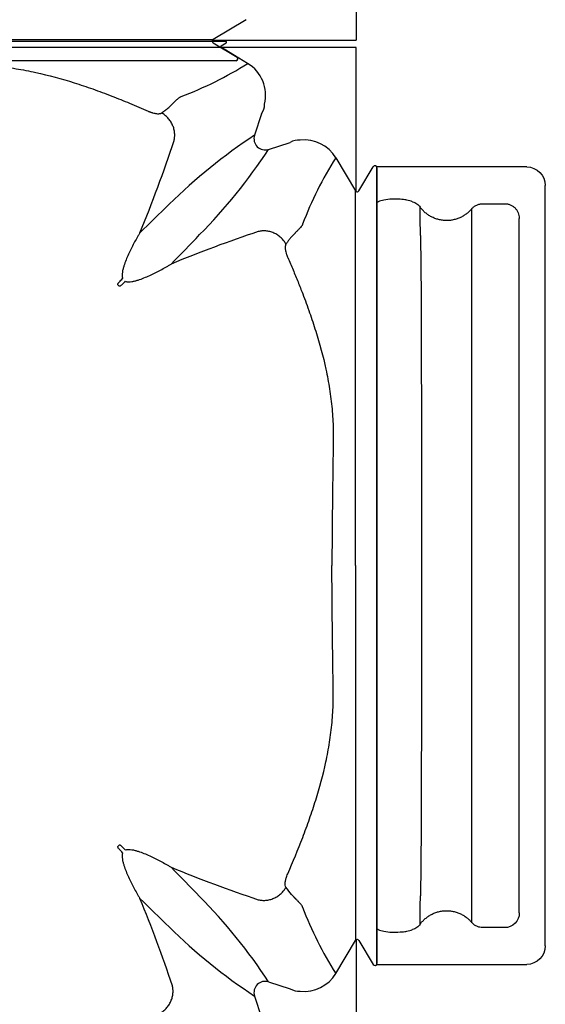
# Model space of a CAD drawing. Units: inches. Extents: x 1.7 to 22.7, y -92.1 to -62.4.
# Drawn here: x 14.2 to 14.4, y -79.5 to -79 of the extents above; entities that cross this region are included whole.
import ezdxf

# ---------------------------------------------------------------- set-up
doc = ezdxf.new("R2010")
doc.units = ezdxf.units.IN
doc.header["$MEASUREMENT"] = 0
for name, color, linetype in [('BETON-STOP', 141, 'Continuous'), ('Contorno-Cupolex', 115, 'Continuous'), ('CUPOLEX', 115, 'Continuous')]:
    doc.layers.add(name, color=color, linetype=linetype)

# ---------------------------------------------------------------- blocks, each defined once
blk = doc.blocks.new('Bs H20 2 tacca')
at = {"layer": 'BETON-STOP', "linetype": 'Continuous'}
for p, q in [((124.68, 4487.984), (132.73, 4487.984)), ((124.68, 4487.984), (124.68, 4445.184)), ((133.73, 4486.984), (133.73, 4446.184)), ((129.775, 4484.23), (129.775, 4485.73)), ((131.546, 4486.011), (130.379, 4486.011)), ((132.33, 4485.218), (132.33, 4447.95)), ((129.775, 4480.572), (129.775, 4484.23)), ((129.775, 4448.938), (129.775, 4452.596)), ((129.775, 4447.439), (129.775, 4448.938)), ((130.379, 4447.158), (131.547, 4447.158)), ((132.73, 4445.184), (124.68, 4445.184))]:
    blk.add_line(p, q, dxfattribs=at)
for centre, radius, start, end in [((132.73, 4486.984), 1, 0, 90), ((1456.735, 4502.229), 1329.831, 180.706615, 180.772464), ((131.545, 4485.225), 0.786, 359.4753, 89.8626), ((-280.849, 4478.256), 407.919, 0.32702, 0.84909), ((-4323.785, 4466.934), 4450.869, 0.000726, 0.175722), ((-4376.933, 4466.332), 4504.017, 359.825118, 0.008377), ((-306.211, 4455.172), 433.283, 359.16626, 359.65777), ((1441.09, 4431.137), 1314.184, 179.226976, 179.293609), ((132.73, 4446.184), 1, 270, 0)]:
    blk.add_arc(centre, radius, start, end, dxfattribs=at)
for points, knots in [([(124.752, 4486.117), (124.854, 4486.15), (124.957, 4486.178), (125.206, 4486.229), (125.351, 4486.249), (125.498, 4486.258)], [0, 0, 0, 0, 0.422169, 0.422169, 1, 1, 1, 1]), ([(125.498, 4486.258), (126.008, 4486.249), (126.153, 4486.229), (126.402, 4486.178), (126.506, 4486.15), (126.607, 4486.117)], [0, 0, 0, 0, 0.577831, 0.577831, 1, 1, 1, 1]), ([(127.006, 4485.829), (126.956, 4485.897), (126.897, 4485.955), (126.796, 4486.029), (126.76, 4486.051), (126.686, 4486.088), (126.647, 4486.104), (126.607, 4486.117)], [0, 0, 0, 0, 0.5, 0.5, 0.75, 0.75, 1, 1, 1, 1]), ([(130.379, 4486.011), (130.321, 4486.011), (130.264, 4486.004), (130.153, 4485.98), (130.098, 4485.961), (129.994, 4485.913), (129.946, 4485.883), (129.877, 4485.831), (129.855, 4485.812), (129.813, 4485.772), (129.793, 4485.752), (129.775, 4485.73)], [0, 0, 0, 0, 0.25, 0.25, 0.5, 0.5, 0.75, 0.75, 0.875, 0.875, 1, 1, 1, 1]), ([(129.775, 4452.596), (129.775, 4453.665), (129.775, 4454.77), (129.775, 4457.044), (129.775, 4458.199), (129.775, 4460.542), (129.775, 4461.73), (129.775, 4463.538), (129.774, 4464.145), (129.774, 4465.367), (129.775, 4465.981), (129.775, 4469.027), (129.774, 4471.428), (129.775, 4474.383), (129.774, 4474.973), (129.774, 4476.134), (129.775, 4476.707), (129.775, 4478.403), (129.775, 4479.503), (129.775, 4480.572)], [0, 0, 0, 0, 0.125, 0.125, 0.25, 0.25, 0.375, 0.375, 0.4375, 0.4375, 0.5, 0.5, 0.75, 0.75, 0.8125, 0.8125, 0.875, 0.875, 1, 1, 1, 1]), ([(131.547, 4447.158), (131.599, 4447.158), (131.65, 4447.163), (131.726, 4447.178), (131.751, 4447.184), (131.8, 4447.199), (131.825, 4447.208), (131.896, 4447.238), (131.941, 4447.262), (132.005, 4447.305), (132.025, 4447.321), (132.065, 4447.354), (132.085, 4447.371), (132.139, 4447.427), (132.171, 4447.467), (132.214, 4447.531), (132.227, 4447.554), (132.251, 4447.6), (132.262, 4447.623), (132.291, 4447.694), (132.306, 4447.744), (132.325, 4447.846), (132.33, 4447.898), (132.33, 4447.95)], [0, 0, 0, 0, 0.125, 0.125, 0.1875, 0.1875, 0.25, 0.25, 0.375, 0.375, 0.4375, 0.4375, 0.5, 0.5, 0.625, 0.625, 0.6875, 0.6875, 0.75, 0.75, 0.875, 0.875, 1, 1, 1, 1]), ([(126.607, 4447.051), (126.687, 4447.077), (126.761, 4447.115), (126.863, 4447.188), (126.895, 4447.215), (126.954, 4447.274), (126.981, 4447.305), (127.006, 4447.339)], [0, 0, 0, 0, 0.5, 0.5, 0.75, 0.75, 1, 1, 1, 1]), ([(129.775, 4447.439), (129.812, 4447.395), (129.853, 4447.355), (129.921, 4447.303), (129.945, 4447.287), (129.994, 4447.257), (130.02, 4447.244), (130.097, 4447.208), (130.151, 4447.189), (130.236, 4447.17), (130.264, 4447.166), (130.321, 4447.159), (130.35, 4447.158), (130.379, 4447.158)], [0, 0, 0, 0, 0.25, 0.25, 0.375, 0.375, 0.5, 0.5, 0.75, 0.75, 0.875, 0.875, 1, 1, 1, 1]), ([(125.498, 4446.911), (125.351, 4446.919), (125.206, 4446.939), (124.957, 4446.991), (124.854, 4447.018), (124.752, 4447.051)], [0, 0, 0, 0, 0.577831, 0.577831, 1, 1, 1, 1]), ([(126.607, 4447.051), (126.506, 4447.018), (126.402, 4446.991), (126.153, 4446.939), (126.008, 4446.919), (125.498, 4446.911)], [0, 0, 0, 0, 0.422169, 0.422169, 1, 1, 1, 1])]:
    blk.add_open_spline(points, degree=3, knots=knots, dxfattribs=at)
for points in [[(124.752, 4486.117), (124.727, 4486.109), (124.703, 4486.1), (124.68, 4486.09)], [(124.68, 4447.078), (124.703, 4447.068), (124.727, 4447.059), (124.752, 4447.051)]]:
    blk.add_open_spline(points, degree=3, dxfattribs=at)
for points, weights in [([(127.006, 4485.829), (128.33, 4484.032), (129.775, 4485.73)], [1, 0.62799177096, 1]), ([(129.775, 4447.439), (128.33, 4449.137), (127.006, 4447.339)], [1, 0.627991770957, 1])]:
    blk.add_rational_spline(points, weights, degree=2, dxfattribs=at)
blk = doc.blocks.new('Cupolex H50')
at = {"layer": 'Contorno-Cupolex', "linetype": 'Continuous'}
for p, q in [((19721.008, 10220.685), (19741.795, 10220.685)), ((19741.548, 10220.428), (19741.822, 10220.592)), ((19741.548, 10220.342), (19741.548, 10220.428)), ((19741.56, 10220.335), (19741.548, 10220.342)), ((19741.568, 10220.335), (19741.56, 10220.335)), ((19748.808, 10220.335), (19741.568, 10220.335)), ((19742.979, 10219.487), (19741.568, 10220.335)), ((19748.808, 10212.618), (19748.808, 10220.335)), ((19743.723, 10216.79), (19743.347, 10215.632)), ((19744.105, 10214.873), (19745.264, 10215.25)), ((19747.709, 10214.424), (19748.773, 10212.653)), ((19748.944, 10212.646), (19749.723, 10213.942)), ((19749.908, 10213.89), (19749.908, 10192.535)), ((19748.808, 10212.611), (19748.808, 10212.618)), ((19736.013, 10207.612), (19736.085, 10207.54)), ((19749.908, 10192.535), (19749.908, 10171.18)), ((19736.013, 10177.459), (19736.085, 10177.531)), ((19747.709, 10170.646), (19748.773, 10172.417)), ((19748.808, 10172.46), (19748.808, 10172.452)), ((19748.808, 10172.452), (19748.808, 10164.735)), ((19748.944, 10172.425), (19749.723, 10171.128)), ((19744.105, 10170.197), (19745.264, 10169.82)), ((19743.347, 10169.438), (19743.723, 10168.28)), ((19742.898, 10165.834), (19741.127, 10164.77)), ((19741.084, 10164.735), (19741.092, 10164.735)), ((19741.092, 10164.735), (19748.808, 10164.735)), ((19741.119, 10164.6), (19742.416, 10163.82)), ((19742.363, 10163.635), (19721.008, 10163.635))]:
    blk.add_line(p, q, dxfattribs=at)
for centre, radius, start, end in [((19741.796, 10220.635), 0.0499, 300.9627, 90.7224), ((19732.671, 10235.755), 19.259, 290.4679, 302.3618), ((19741.956, 10217.783), 1.987, 346.0465, 59.0112), ((19743.106, 10217.267), 0.78, 322.3447, 2.7204), ((19672.407, 10237.205), 70.114, 337.51574, 341.83203), ((19759.615, 10190.882), 29.618, 123.3171, 134.7243), ((19743.918, 10215.445), 0.601, 161.8666, 288.1334), ((19745.761, 10214.347), 1.031, 88.098, 118.852), ((19746.005, 10213.401), 1.987, 30.9871, 96.0571), ((19719.313, 10231.176), 29.672, 315.2861, 326.6725), ((19763.951, 10204.095), 19.248, 147.544, 159.4332), ((19749.809, 10213.891), 0.0998, 359.2777, 149.0372), ((19748.859, 10212.705), 0.1, 210.9328, 239.6717), ((19748.858, 10212.696), 0.0994, 239.7705, 329.2578), ((19823.716, 10122.806), 123.117, 133.62543, 134.65067), ((19764.872, 10146.017), 67.882, 108.3064, 112.52778), ((19651.998, 10294.545), 122.115, 315.3451, 316.37876), ((19677.006, 10266.071), 83.013, 315.3725, 315.55085), ((19794.544, 10148.533), 83.013, 134.44915, 134.6275), ((19677.006, 10118.999), 83.013, 44.44915, 44.6275), ((19794.544, 10236.537), 83.013, 225.3725, 225.55085), ((19666.773, 10104.862), 101.528, 43.51644, 44.7597), ((19764.872, 10239.053), 67.882, 247.47222, 251.6936), ((19674.49, 10148.671), 67.882, 18.3064, 22.52778), ((19823.019, 10261.545), 122.115, 225.3451, 226.37876), ((19719.371, 10153.941), 29.599, 33.3134, 44.728), ((19764.175, 10181.087), 19.498, 200.643, 212.3798), ((19759.649, 10194.23), 29.672, 225.2861, 236.6725), ((19748.859, 10172.365), 0.1, 120.3283, 149.0672), ((19748.858, 10172.374), 0.0994, 30.7422, 120.2295), ((19749.809, 10171.179), 0.0998, 210.9627, 0.7224), ((19746.005, 10171.669), 1.987, 263.9429, 329.0129), ((19743.918, 10169.625), 0.601, 71.8666, 198.1334), ((19745.761, 10170.723), 1.031, 241.1482, 271.9019), ((19741.17, 10164.685), 0.0994, 149.7705, 239.2578), ((19741.178, 10164.684), 0.1, 120.9328, 149.6717), ((19742.364, 10163.735), 0.0998, 269.2777, 59.0372)]:
    blk.add_arc(centre, radius, start, end, dxfattribs=at)
for points, knots in [([(19741.548, 10220.342), (19739.993, 10220.342), (19738.384, 10220.342), (19736.373, 10220.342), (19735.97, 10220.342), (19735.468, 10220.342), (19735.367, 10220.342), (19735.216, 10220.342), (19735.166, 10220.342), (19735.107, 10220.342), (19735.095, 10220.342), (19735.071, 10220.342), (19735.059, 10220.342), (19735.02, 10220.342), (19734.99, 10220.342), (19734.829, 10220.342), (19734.655, 10220.342), (19734.213, 10220.342), (19733.944, 10220.342), (19733.016, 10220.342), (19732.235, 10220.342), (19730.912, 10220.342), (19730.446, 10220.342), (19729.496, 10220.342), (19729.01, 10220.342), (19728.37, 10220.342), (19728.24, 10220.342), (19727.987, 10220.342), (19727.864, 10220.342), (19727.577, 10220.342), (19727.415, 10220.342), (19727.094, 10220.342), (19726.933, 10220.342), (19726.132, 10220.342), (19725.492, 10220.342), (19723.57, 10220.342), (19722.289, 10220.342), (19721.008, 10220.342)], [0, 0, 0, 0, 0.5, 0.5, 0.625, 0.625, 0.65625, 0.65625, 0.671875, 0.671875, 0.675781, 0.675781, 0.679687, 0.679687, 0.6875, 0.6875, 0.71875, 0.71875, 0.75, 0.75, 0.8125, 0.8125, 0.84375, 0.84375, 0.875, 0.875, 0.882812, 0.882812, 0.890625, 0.890625, 0.898437, 0.898437, 0.90625, 0.90625, 0.9375, 0.9375, 1, 1, 1, 1]), ([(19721.008, 10219.339), (19721.473, 10219.342), (19722.405, 10219.348), (19723.808, 10219.361), (19725.098, 10219.376), (19726.27, 10219.391), (19727.059, 10219.402), (19727.585, 10219.411), (19727.942, 10219.416), (19728.571, 10219.41), (19729.471, 10219.354), (19730.543, 10219.215), (19731.953, 10218.947), (19733.325, 10218.57), (19734.676, 10218.116), (19735.665, 10217.748), (19736.658, 10217.349), (19737.307, 10217.069), (19737.639, 10216.925)], [0, 0, 0, 0, 0.081858, 0.164277, 0.247255, 0.309067, 0.370865, 0.386322, 0.40194, 0.433686, 0.497156, 0.560794, 0.624159, 0.750052, 0.811351, 0.87539, 0.93616, 1, 1, 1, 1]), ([(19738.355, 10216.828), (19738.368, 10216.837), (19738.393, 10216.854), (19738.429, 10216.879), (19738.464, 10216.904), (19738.498, 10216.928), (19738.531, 10216.953), (19738.585, 10216.993), (19738.657, 10217.049), (19738.741, 10217.12), (19738.817, 10217.19), (19738.878, 10217.251), (19738.92, 10217.297), (19738.952, 10217.33), (19738.981, 10217.359), (19739.023, 10217.4), (19739.074, 10217.45), (19739.131, 10217.503), (19739.184, 10217.552), (19739.249, 10217.611), (19739.309, 10217.659), (19739.358, 10217.689), (19739.382, 10217.701), (19739.395, 10217.708), (19739.402, 10217.71), (19739.405, 10217.712)], [0, 0, 0, 0, 0.020834, 0.041499, 0.061995, 0.082327, 0.102494, 0.1225, 0.183394, 0.244692, 0.305517, 0.365952, 0.407549, 0.429262, 0.459619, 0.493771, 0.556586, 0.619732, 0.683579, 0.744962, 0.871925, 0.935861, 0.967747, 0.983808, 1, 1, 1, 1]), ([(19737.639, 10216.925), (19737.647, 10216.921), (19737.663, 10216.914), (19737.687, 10216.904), (19737.711, 10216.895), (19737.735, 10216.885), (19737.771, 10216.872), (19737.819, 10216.856), (19737.896, 10216.832), (19737.99, 10216.809), (19738.091, 10216.793), (19738.18, 10216.787), (19738.242, 10216.791), (19738.284, 10216.798), (19738.311, 10216.806), (19738.335, 10216.816), (19738.349, 10216.824), (19738.355, 10216.828)], [0, 0, 0, 0, 0.025114, 0.050251, 0.075451, 0.100753, 0.126198, 0.189041, 0.252473, 0.377155, 0.504216, 0.628011, 0.754462, 0.81453, 0.875317, 0.937064, 1, 1, 1, 1]), ([(19748.773, 10197.227), (19748.773, 10197.476), (19748.773, 10197.725), (19748.773, 10198.276), (19748.773, 10198.579), (19748.773, 10199.183), (19748.773, 10199.485), (19748.773, 10200.088), (19748.773, 10200.39), (19748.773, 10200.988), (19748.773, 10201.279), (19748.773, 10201.848), (19748.773, 10202.126), (19748.773, 10202.668), (19748.773, 10202.933), (19748.773, 10203.687), (19748.773, 10204.141), (19748.773, 10204.948), (19748.773, 10205.286), (19748.773, 10205.693), (19748.773, 10205.813), (19748.773, 10206.011), (19748.773, 10206.089), (19748.773, 10206.182), (19748.773, 10206.207), (19748.773, 10206.254), (19748.773, 10206.278), (19748.773, 10206.348), (19748.773, 10206.396), (19748.773, 10206.631), (19748.773, 10206.819), (19748.773, 10207.385), (19748.773, 10207.761), (19748.773, 10209.646), (19748.773, 10211.153), (19748.773, 10212.653)], [0.0808693, 0.0808693, 0.0808693, 0.0808693, 0.09375, 0.09375, 0.109375, 0.109375, 0.125, 0.125, 0.140625, 0.140625, 0.15625, 0.15625, 0.171875, 0.171875, 0.1875, 0.1875, 0.21875, 0.21875, 0.25, 0.25, 0.265625, 0.265625, 0.28125, 0.28125, 0.2890625, 0.2890625, 0.296875, 0.296875, 0.3125, 0.3125, 0.375, 0.375, 0.5, 0.5, 1, 1, 1, 1]), ([(19745.929, 10210.856), (19745.928, 10210.853), (19745.925, 10210.846), (19745.919, 10210.833), (19745.906, 10210.809), (19745.876, 10210.759), (19745.825, 10210.696), (19745.76, 10210.625), (19745.708, 10210.569), (19745.655, 10210.514), (19745.61, 10210.469), (19745.57, 10210.428), (19745.538, 10210.397), (19745.505, 10210.365), (19745.458, 10210.322), (19745.399, 10210.263), (19745.337, 10210.194), (19745.283, 10210.129), (19745.235, 10210.07), (19745.186, 10210.007), (19745.137, 10209.939), (19745.086, 10209.868), (19745.052, 10209.817), (19745.035, 10209.792)], [0, 0, 0, 0, 0.016011, 0.032224, 0.064149, 0.128117, 0.255099, 0.326832, 0.398509, 0.451594, 0.506571, 0.540692, 0.57148, 0.599734, 0.634041, 0.695795, 0.755398, 0.795322, 0.835569, 0.876151, 0.917076, 0.958355, 1, 1, 1, 1]), ([(19737.192, 10210.392), (19737.178, 10210.369), (19737.164, 10210.346), (19737.136, 10210.3), (19737.122, 10210.277), (19737.081, 10210.208), (19737.054, 10210.162), (19736.974, 10210.023), (19736.922, 10209.928), (19736.769, 10209.642), (19736.672, 10209.447), (19736.535, 10209.145), (19736.492, 10209.043), (19736.409, 10208.835), (19736.37, 10208.73), (19736.318, 10208.568), (19736.302, 10208.513), (19736.273, 10208.402), (19736.261, 10208.346), (19736.242, 10208.232), (19736.236, 10208.174), (19736.237, 10208.085), (19736.239, 10208.056), (19736.248, 10207.997), (19736.255, 10207.967), (19736.267, 10207.939)], [0, 0, 0, 0, 0.03125, 0.03125, 0.0625, 0.0625, 0.125, 0.125, 0.25, 0.25, 0.5, 0.5, 0.625, 0.625, 0.75, 0.75, 0.8125, 0.8125, 0.875, 0.875, 0.9375, 0.9375, 0.96875, 0.96875, 1, 1, 1, 1]), ([(19745.035, 10209.792), (19745.033, 10209.789), (19745.029, 10209.782), (19745.023, 10209.771), (19745.018, 10209.759), (19745.013, 10209.747), (19745.009, 10209.733), (19745.006, 10209.719), (19745.003, 10209.704), (19744.997, 10209.672), (19744.994, 10209.616), (19744.999, 10209.527), (19745.015, 10209.425), (19745.038, 10209.332), (19745.062, 10209.254), (19745.08, 10209.201), (19745.097, 10209.154), (19745.113, 10209.114), (19745.124, 10209.087), (19745.13, 10209.074)], [0, 0, 0, 0, 0.031543, 0.062759, 0.093676, 0.12432, 0.154721, 0.184907, 0.214908, 0.244754, 0.371276, 0.495222, 0.622346, 0.74714, 0.810652, 0.87359, 0.915985, 0.958061, 1, 1, 1, 1]), ([(19745.13, 10209.074), (19745.226, 10208.852), (19745.415, 10208.415), (19745.683, 10207.765), (19745.984, 10207), (19746.307, 10206.125), (19746.754, 10204.783), (19747.123, 10203.419), (19747.385, 10202.017), (19747.519, 10200.951), (19747.572, 10200.056), (19747.576, 10199.431), (19747.571, 10199.077), (19747.562, 10198.553), (19747.552, 10197.768), (19747.533, 10196.369), (19747.514, 10194.625), (19747.505, 10193.229), (19747.5, 10192.535)], [0, 0, 0, 0, 0.042924, 0.084471, 0.124692, 0.188647, 0.249907, 0.375615, 0.438991, 0.50263, 0.566109, 0.597857, 0.613444, 0.628905, 0.690742, 0.752592, 0.876921, 1, 1, 1, 1]), ([(19736.412, 10207.794), (19736.441, 10207.782), (19736.47, 10207.775), (19736.53, 10207.765), (19736.56, 10207.763), (19736.648, 10207.763), (19736.706, 10207.769), (19736.82, 10207.788), (19736.877, 10207.8), (19736.988, 10207.829), (19737.042, 10207.845), (19737.204, 10207.897), (19737.309, 10207.936), (19737.516, 10208.018), (19737.618, 10208.062), (19737.919, 10208.198), (19738.115, 10208.295), (19738.402, 10208.448), (19738.496, 10208.5), (19738.636, 10208.581), (19738.682, 10208.608), (19738.751, 10208.649), (19738.774, 10208.663), (19738.819, 10208.691), (19738.842, 10208.705), (19738.865, 10208.719)], [0, 0, 0, 0, 0.03125, 0.03125, 0.0625, 0.0625, 0.125, 0.125, 0.1875, 0.1875, 0.25, 0.25, 0.375, 0.375, 0.5, 0.5, 0.75, 0.75, 0.875, 0.875, 0.9375, 0.9375, 0.96875, 0.96875, 1, 1, 1, 1]), ([(19736.013, 10207.612), (19736.01, 10207.614), (19736.009, 10207.618), (19736.008, 10207.625), (19736.008, 10207.629), (19736.01, 10207.64), (19736.012, 10207.647), (19736.02, 10207.666), (19736.027, 10207.679), (19736.049, 10207.714), (19736.066, 10207.735), (19736.086, 10207.755)], [0, 0, 0, 0, 0.0625, 0.0625, 0.125, 0.125, 0.25, 0.25, 0.5, 0.5, 1, 1, 1, 1]), ([(19736.228, 10207.612), (19736.209, 10207.593), (19736.187, 10207.576), (19736.152, 10207.554), (19736.14, 10207.547), (19736.12, 10207.539), (19736.113, 10207.537), (19736.102, 10207.535), (19736.099, 10207.535), (19736.091, 10207.536), (19736.088, 10207.537), (19736.085, 10207.54)], [0, 0, 0, 0, 0.5, 0.5, 0.75, 0.75, 0.875, 0.875, 0.9375, 0.9375, 1, 1, 1, 1]), ([(19748.773, 10192.535), (19748.773, 10193.744), (19748.773, 10194.952), (19748.773, 10196.516), (19748.773, 10196.872), (19748.773, 10197.227)], [0, 0, 0, 0, 0.0625, 0.0625, 0.08086931, 0.08086931, 0.08086931, 0.08086931]), ([(19745.13, 10175.996), (19745.411, 10176.639), (19745.68, 10177.288), (19746.06, 10178.275), (19746.182, 10178.606), (19746.416, 10179.272), (19746.528, 10179.607), (19746.844, 10180.619), (19747.029, 10181.303), (19747.253, 10182.347), (19747.319, 10182.698), (19747.402, 10183.23), (19747.427, 10183.408), (19747.471, 10183.764), (19747.491, 10183.943), (19747.54, 10184.478), (19747.561, 10184.835), (19747.572, 10185.283), (19747.574, 10185.372), (19747.575, 10185.507), (19747.575, 10185.551), (19747.575, 10185.641), (19747.575, 10185.686), (19747.574, 10185.775), (19747.573, 10185.819), (19747.572, 10185.907), (19747.571, 10185.95), (19747.569, 10186.081), (19747.568, 10186.168), (19747.561, 10186.604), (19747.556, 10186.953), (19747.547, 10187.651), (19747.542, 10187.999), (19747.521, 10189.744), (19747.508, 10191.139), (19747.5, 10192.535)], [0, 0, 0, 0, 0.125, 0.125, 0.1875, 0.1875, 0.25, 0.25, 0.375, 0.375, 0.4375, 0.4375, 0.46875, 0.46875, 0.5, 0.5, 0.5625, 0.5625, 0.578125, 0.578125, 0.585938, 0.585938, 0.59375, 0.59375, 0.601562, 0.601562, 0.609375, 0.609375, 0.625, 0.625, 0.6875, 0.6875, 0.75, 0.75, 1, 1, 1, 1]), ([(19748.773, 10192.535), (19748.773, 10191.326), (19748.773, 10190.118), (19748.773, 10188.552), (19748.773, 10188.195), (19748.773, 10187.838)], [0, 0, 0, 0, 0.0625, 0.0625, 0.0809509, 0.0809509, 0.0809509, 0.0809509]), ([(19748.773, 10187.838), (19748.773, 10187.591), (19748.773, 10187.343), (19748.773, 10186.794), (19748.773, 10186.492), (19748.773, 10185.887), (19748.773, 10185.585), (19748.773, 10184.982), (19748.773, 10184.68), (19748.773, 10184.082), (19748.773, 10183.791), (19748.773, 10183.222), (19748.773, 10182.944), (19748.773, 10182.402), (19748.773, 10182.137), (19748.773, 10181.383), (19748.773, 10180.929), (19748.773, 10180.122), (19748.773, 10179.784), (19748.773, 10179.377), (19748.773, 10179.257), (19748.773, 10179.059), (19748.773, 10178.981), (19748.773, 10178.888), (19748.773, 10178.863), (19748.773, 10178.816), (19748.773, 10178.792), (19748.773, 10178.722), (19748.773, 10178.675), (19748.773, 10178.439), (19748.773, 10178.251), (19748.773, 10177.686), (19748.773, 10177.309), (19748.773, 10176.069), (19748.773, 10175.206), (19748.773, 10174.345)], [0.0809509, 0.0809509, 0.0809509, 0.0809509, 0.09375, 0.09375, 0.109375, 0.109375, 0.125, 0.125, 0.140625, 0.140625, 0.15625, 0.15625, 0.171875, 0.171875, 0.1875, 0.1875, 0.21875, 0.21875, 0.25, 0.25, 0.265625, 0.265625, 0.28125, 0.28125, 0.2890625, 0.2890625, 0.296875, 0.296875, 0.3125, 0.3125, 0.375, 0.375, 0.5, 0.5, 0.786222, 0.786222, 0.786222, 0.786222]), ([(19736.086, 10177.315), (19736.066, 10177.335), (19736.049, 10177.356), (19736.027, 10177.392), (19736.02, 10177.404), (19736.012, 10177.424), (19736.01, 10177.431), (19736.008, 10177.441), (19736.008, 10177.445), (19736.009, 10177.452), (19736.01, 10177.456), (19736.013, 10177.459)], [0, 0, 0, 0, 0.5, 0.5, 0.75, 0.75, 0.875, 0.875, 0.9375, 0.9375, 1, 1, 1, 1]), ([(19736.228, 10177.458), (19736.209, 10177.477), (19736.187, 10177.494), (19736.152, 10177.516), (19736.14, 10177.523), (19736.12, 10177.531), (19736.113, 10177.533), (19736.102, 10177.535), (19736.099, 10177.535), (19736.091, 10177.534), (19736.088, 10177.533), (19736.085, 10177.531)], [0, 0, 0, 0, 0.5, 0.5, 0.75, 0.75, 0.875, 0.875, 0.9375, 0.9375, 1, 1, 1, 1]), ([(19736.412, 10177.277), (19736.441, 10177.288), (19736.47, 10177.296), (19736.53, 10177.305), (19736.56, 10177.307), (19736.648, 10177.307), (19736.706, 10177.301), (19736.82, 10177.282), (19736.877, 10177.27), (19736.988, 10177.241), (19737.042, 10177.225), (19737.204, 10177.173), (19737.309, 10177.135), (19737.516, 10177.052), (19737.618, 10177.008), (19737.919, 10176.872), (19738.115, 10176.775), (19738.402, 10176.622), (19738.496, 10176.57), (19738.636, 10176.489), (19738.682, 10176.462), (19738.751, 10176.421), (19738.774, 10176.407), (19738.819, 10176.379), (19738.842, 10176.366), (19738.865, 10176.351)], [0, 0, 0, 0, 0.03125, 0.03125, 0.0625, 0.0625, 0.125, 0.125, 0.1875, 0.1875, 0.25, 0.25, 0.375, 0.375, 0.5, 0.5, 0.75, 0.75, 0.875, 0.875, 0.9375, 0.9375, 0.96875, 0.96875, 1, 1, 1, 1]), ([(19736.267, 10177.131), (19736.255, 10177.102), (19736.248, 10177.073), (19736.239, 10177.014), (19736.237, 10176.984), (19736.236, 10176.895), (19736.242, 10176.837), (19736.261, 10176.723), (19736.274, 10176.666), (19736.302, 10176.555), (19736.318, 10176.501), (19736.37, 10176.34), (19736.409, 10176.234), (19736.491, 10176.028), (19736.535, 10175.926), (19736.671, 10175.625), (19736.768, 10175.428), (19736.921, 10175.142), (19736.974, 10175.048), (19737.054, 10174.908), (19737.081, 10174.862), (19737.122, 10174.793), (19737.136, 10174.77), (19737.164, 10174.724), (19737.178, 10174.701), (19737.192, 10174.679)], [0, 0, 0, 0, 0.03125, 0.03125, 0.0625, 0.0625, 0.125, 0.125, 0.1875, 0.1875, 0.25, 0.25, 0.375, 0.375, 0.5, 0.5, 0.75, 0.75, 0.875, 0.875, 0.9375, 0.9375, 0.96875, 0.96875, 1, 1, 1, 1]), ([(19745.035, 10175.278), (19745.019, 10175.303), (19745.006, 10175.337), (19744.999, 10175.393), (19744.997, 10175.404), (19744.996, 10175.429), (19744.996, 10175.442), (19744.996, 10175.483), (19744.997, 10175.513), (19745.005, 10175.576), (19745.01, 10175.61), (19745.021, 10175.663), (19745.025, 10175.682), (19745.034, 10175.719), (19745.039, 10175.738), (19745.055, 10175.796), (19745.068, 10175.836), (19745.097, 10175.916), (19745.113, 10175.956), (19745.13, 10175.996)], [0, 0, 0, 0, 0.25, 0.25, 0.3125, 0.3125, 0.375, 0.375, 0.5, 0.5, 0.625, 0.625, 0.6875, 0.6875, 0.75, 0.75, 0.875, 0.875, 1, 1, 1, 1]), ([(19745.929, 10174.214), (19745.928, 10174.217), (19745.927, 10174.22), (19745.924, 10174.227), (19745.922, 10174.231), (19745.917, 10174.241), (19745.913, 10174.248), (19745.902, 10174.268), (19745.893, 10174.283), (19745.873, 10174.312), (19745.862, 10174.327), (19745.838, 10174.357), (19745.824, 10174.373), (19745.796, 10174.405), (19745.781, 10174.421), (19745.75, 10174.455), (19745.734, 10174.473), (19745.708, 10174.501), (19745.699, 10174.51), (19745.681, 10174.529), (19745.672, 10174.539), (19745.643, 10174.568), (19745.623, 10174.588), (19745.6, 10174.611), (19745.598, 10174.614), (19745.593, 10174.619), (19745.59, 10174.622), (19745.582, 10174.63), (19745.577, 10174.635), (19745.566, 10174.646), (19745.56, 10174.652), (19745.549, 10174.663), (19745.543, 10174.669), (19745.531, 10174.68), (19745.526, 10174.685), (19745.514, 10174.696), (19745.508, 10174.701), (19745.497, 10174.712), (19745.491, 10174.717), (19745.48, 10174.728), (19745.474, 10174.733), (19745.457, 10174.75), (19745.445, 10174.761), (19745.423, 10174.784), (19745.411, 10174.796), (19745.376, 10174.833), (19745.353, 10174.859), (19745.235, 10174.995), (19745.136, 10175.127), (19745.035, 10175.278)], [0, 0, 0, 0, 0.015625, 0.015625, 0.03125, 0.03125, 0.0625, 0.0625, 0.125, 0.125, 0.1875, 0.1875, 0.25, 0.25, 0.3125, 0.3125, 0.375, 0.375, 0.40625, 0.40625, 0.4375, 0.4375, 0.5, 0.5, 0.507812, 0.507812, 0.515625, 0.515625, 0.53125, 0.53125, 0.546875, 0.546875, 0.5625, 0.5625, 0.578125, 0.578125, 0.59375, 0.59375, 0.609375, 0.609375, 0.625, 0.625, 0.65625, 0.65625, 0.6875, 0.6875, 0.75, 0.75, 1, 1, 1, 1]), ([(19725.7, 10164.771), (19725.949, 10164.771), (19726.198, 10164.771), (19726.75, 10164.771), (19727.052, 10164.771), (19727.656, 10164.771), (19727.958, 10164.771), (19728.561, 10164.771), (19728.864, 10164.771), (19729.461, 10164.771), (19729.752, 10164.771), (19730.321, 10164.771), (19730.599, 10164.771), (19731.141, 10164.771), (19731.407, 10164.771), (19732.161, 10164.771), (19732.614, 10164.771), (19733.421, 10164.771), (19733.759, 10164.771), (19734.167, 10164.771), (19734.286, 10164.771), (19734.484, 10164.771), (19734.563, 10164.771), (19734.656, 10164.771), (19734.681, 10164.771), (19734.728, 10164.771), (19734.751, 10164.771), (19734.822, 10164.771), (19734.869, 10164.771), (19735.104, 10164.771), (19735.293, 10164.771), (19735.858, 10164.771), (19736.235, 10164.771), (19738.119, 10164.771), (19739.626, 10164.77), (19741.127, 10164.77)], [0.0808693, 0.0808693, 0.0808693, 0.0808693, 0.09375, 0.09375, 0.109375, 0.109375, 0.125, 0.125, 0.140625, 0.140625, 0.15625, 0.15625, 0.171875, 0.171875, 0.1875, 0.1875, 0.21875, 0.21875, 0.25, 0.25, 0.265625, 0.265625, 0.28125, 0.28125, 0.2890625, 0.2890625, 0.296875, 0.296875, 0.3125, 0.3125, 0.375, 0.375, 0.5, 0.5, 1, 1, 1, 1])]:
    blk.add_open_spline(points, degree=3, knots=knots, dxfattribs=at)
for points, weights in [([(19739.026, 10215.343), (19739.271, 10216.329), (19738.355, 10216.828)], [1, 0.774238593572, 1]), ([(19745.035, 10209.792), (19744.536, 10210.707), (19743.551, 10210.463)], [1, 0.77386842912, 1]), ([(19743.551, 10174.607), (19744.536, 10174.363), (19745.035, 10175.278)], [1, 0.77386842912, 1]), ([(19738.265, 10168.508), (19739.181, 10169.008), (19738.936, 10169.992)], [1, 0.77386842912, 1])]:
    blk.add_rational_spline(points, weights, degree=2, dxfattribs=at)
blk.add_open_spline([(19748.773, 10174.345), (19748.773, 10173.701), (19748.773, 10173.058), (19748.773, 10172.417)], degree=3, dxfattribs=at)

msp = doc.modelspace()

# ---------------------------------------------------------------- block references
at = {"layer": 'Contorno-Cupolex', "xscale": -0.01, "yscale": 0.01, "zscale": 0.01, "rotation": 180}
msp.add_blockref('Bs H20 2 tacca', (13.10176, -34.63246), dxfattribs=at)
at = {"layer": 'CUPOLEX', "xscale": 0.01, "yscale": 0.01, "zscale": 0.01}
for p in [(-183.15053, -180.66365), (-183.15053, -181.22365)]:
    msp.add_blockref('Cupolex H50', p, dxfattribs=at)

doc.saveas('drawing.dxf')
